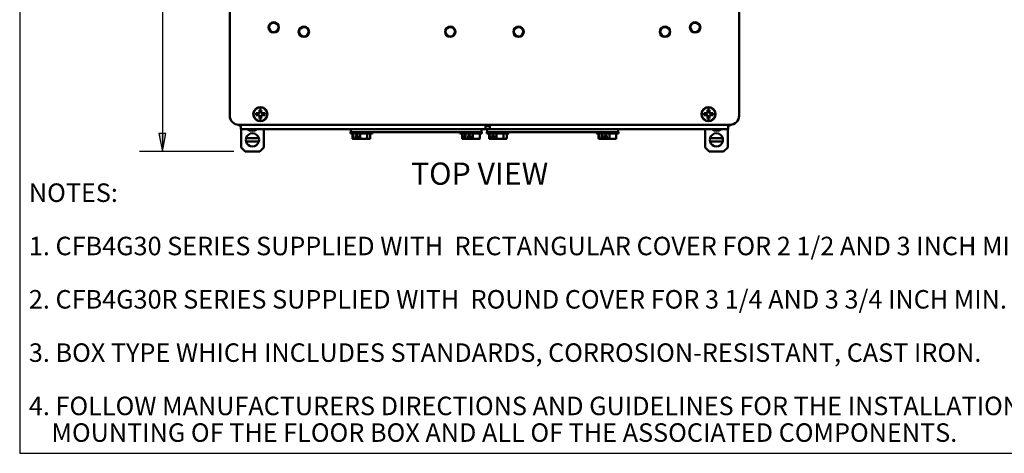
# Model space of a CAD drawing. Units: inches. Extents: x 1 to 507, y -154 to 43.
# Drawn here: x 1 to 28, y 1 to 13 of the extents above; entities that cross this region are included whole.
import ezdxf
from ezdxf.enums import TextEntityAlignment as Align

# ---------------------------------------------------------------- set-up
doc = ezdxf.new("R2010")
doc.units = ezdxf.units.IN
doc.header["$LTSCALE"] = 4
doc.header["$MEASUREMENT"] = 0
for name, color, linetype, lineweight in [('Border (ANSI)', 7, 'Continuous', 25), ('Dimension (ANSI)', 7, 'Continuous', 25), ('Symbol (ANSI)', 7, 'Continuous', 25), ('Title (ANSI)', 7, 'Continuous', 50), ('Visible (ANSI)', 7, 'Continuous', 50)]:
    doc.layers.add(name, color=color, linetype=linetype, lineweight=lineweight)
doc.styles.add('Hubbell Note Text', font='Simplex.shx')
doc.styles.get("Standard").update_dxf_attribs({"font": 'tahoma.ttf'})
doc.styles.add('Text Style114', font='tahoma.ttf')

# ---------------------------------------------------------------- blocks, each defined once
blk = doc.blocks.new('Borders Customer Border')
at = {"layer": 'Border (ANSI)'}
for p, q in [((0.3225, 10.6775), (0.3225, 0.3225)), ((0.3225, 0.3225), (16.6775, 0.3225))]:
    blk.add_line(p, q, dxfattribs=at)
at = {"layer": 'Border (ANSI)', "lineweight": 30, "flags": 2}
blk.add_attdef('CAT.NOS.', text='', height=0.125, rotation=270, dxfattribs=at).set_placement((16.4019, 9.2185), align=Align.MIDDLE_LEFT)
at = {"layer": 'Border (ANSI)', "lineweight": 30, "width": 1.3, "flags": 58}
for tag, p in [('REPAIRABLE_(X)', (16.4525, 5.66)), ('NON-REPAIRABLE_(X)', (16.4525, 4.035))]:
    blk.add_attdef(tag, text='', height=0.125, rotation=270, dxfattribs=at).set_placement(p, align=Align.MIDDLE_CENTER)
at = {"layer": 'Border (ANSI)', "lineweight": 30}
for tag, height, flags, p in [('PART_NUMBER', 0.125, 2, (16.4525, 2.0225)), ('REV._^MNO.', 0.18, 58, (16.4525, 0.5475))]:
    blk.add_attdef(tag, text='', height=height, rotation=270, dxfattribs=dict(at, flags=flags)).set_placement(p, align=Align.MIDDLE_CENTER)
at = {"layer": 'Title (ANSI)', "lineweight": 30, "flags": 104}
for tag, height, p in [('TITLE', 0.12, (14.5085, 1.7225)), ('SCALE', 0.08, (15.8562, 0.5727)), ('CREATION_DATE', 0.08, (15.8562, 0.4043))]:
    blk.add_attdef(tag, text='', height=height, dxfattribs=at).set_placement(p, align=Align.MIDDLE_CENTER)

msp = doc.modelspace()

# ---------------------------------------------------------------- linework, layer by layer
at = {"layer": 'Dimension (ANSI)'}
for p, q in [((5.147, 15.854), (5.147, 9.929)), ((5.244, 9.929), (5.05, 9.929)), ((5.05, 9.929), (5.147, 9.445)), ((5.147, 9.445), (5.244, 9.929)), ((5.147, 9.929), (5.147, 9.445)), ((7.079, 9.445), (4.532, 9.445))]:
    msp.add_line(p, q, dxfattribs=at)
at = {"layer": 'Dimension (ANSI)', "linetype": 'Continuous'}
msp.add_solid([(5.05, 9.929), (5.244, 9.929), (5.147, 9.445)], dxfattribs=at)
at = {"layer": 'Visible (ANSI)'}
for p, q in [((6.967, 10.41), (6.967, 23.345)), ((20.738, 23.345), (20.738, 10.41)), ((7.68, 10.477), (7.737, 10.477)), ((7.737, 10.429), (7.68, 10.429)), ((7.737, 10.477), (7.76, 10.488)), ((7.737, 10.477), (7.743, 10.471)), ((7.737, 10.429), (7.743, 10.435)), ((7.76, 10.418), (7.737, 10.429)), ((7.76, 10.488), (7.771, 10.512)), ((7.76, 10.488), (7.767, 10.481)), ((7.76, 10.418), (7.767, 10.425)), ((7.771, 10.394), (7.76, 10.418)), ((7.771, 10.512), (7.771, 10.569)), ((7.771, 10.512), (7.778, 10.506)), ((7.771, 10.394), (7.778, 10.401)), ((7.771, 10.337), (7.771, 10.394)), ((7.82, 10.512), (7.814, 10.506)), ((7.82, 10.394), (7.814, 10.401)), ((7.82, 10.569), (7.82, 10.512)), ((7.82, 10.512), (7.831, 10.488)), ((7.831, 10.418), (7.82, 10.394)), ((7.82, 10.394), (7.82, 10.337)), ((7.831, 10.488), (7.824, 10.481)), ((7.831, 10.418), (7.824, 10.425)), ((7.831, 10.488), (7.854, 10.477)), ((7.854, 10.429), (7.831, 10.418)), ((7.854, 10.477), (7.848, 10.471)), ((7.854, 10.429), (7.848, 10.435)), ((7.854, 10.477), (7.912, 10.477)), ((7.912, 10.429), (7.854, 10.429)), ((19.794, 10.477), (19.851, 10.477)), ((19.851, 10.429), (19.794, 10.429)), ((19.851, 10.477), (19.874, 10.488)), ((19.851, 10.477), (19.857, 10.471)), ((19.851, 10.429), (19.857, 10.435)), ((19.874, 10.418), (19.851, 10.429)), ((19.874, 10.488), (19.885, 10.512)), ((19.874, 10.488), (19.881, 10.481)), ((19.874, 10.418), (19.881, 10.425)), ((19.885, 10.394), (19.874, 10.418)), ((19.885, 10.512), (19.885, 10.569)), ((19.885, 10.512), (19.892, 10.506)), ((19.885, 10.394), (19.892, 10.401)), ((19.885, 10.337), (19.885, 10.394)), ((19.934, 10.512), (19.927, 10.506)), ((19.934, 10.394), (19.927, 10.401)), ((19.934, 10.569), (19.934, 10.512)), ((19.934, 10.512), (19.945, 10.488)), ((19.945, 10.418), (19.934, 10.394)), ((19.934, 10.394), (19.934, 10.337)), ((19.945, 10.488), (19.938, 10.481)), ((19.945, 10.418), (19.938, 10.425)), ((19.945, 10.488), (19.968, 10.477)), ((19.968, 10.429), (19.945, 10.418)), ((19.968, 10.477), (19.962, 10.471)), ((19.968, 10.429), (19.962, 10.435)), ((19.968, 10.477), (20.025, 10.477)), ((20.025, 10.429), (19.968, 10.429)), ((7.213, 10.164), (20.492, 10.164)), ((7.268, 10.164), (7.268, 10.047)), ((13.878, 10.053), (13.878, 10.164)), ((13.902, 10.135), (13.902, 10.164)), ((13.976, 10.135), (13.902, 10.135)), ((13.976, 10.164), (13.976, 10.135)), ((14.001, 10.164), (14.001, 10.053)), ((20.437, 10.164), (20.437, 10.047)), ((7.268, 10.047), (20.437, 10.047)), ((7.276, 10.047), (7.276, 9.556)), ((7.89, 9.555), (7.89, 10.047)), ((10.23, 9.931), (10.23, 9.969)), ((10.241, 9.969), (10.23, 9.969)), ((10.739, 9.931), (10.23, 9.931)), ((10.241, 9.969), (10.241, 10.047)), ((10.433, 9.969), (10.241, 9.969)), ((10.289, 9.931), (10.289, 9.807)), ((10.298, 9.931), (10.298, 9.807)), ((10.363, 9.872), (10.428, 9.872)), ((10.363, 9.786), (10.363, 9.872)), ((10.428, 9.872), (10.428, 9.786)), ((10.433, 9.969), (13.584, 9.969)), ((10.494, 9.931), (10.494, 9.807)), ((10.681, 9.931), (10.681, 9.807)), ((10.739, 9.931), (10.739, 9.969)), ((10.824, 9.931), (10.739, 9.931)), ((10.766, 9.931), (10.766, 9.807)), ((10.824, 9.931), (10.824, 9.969)), ((13.192, 9.931), (13.192, 9.969)), ((13.277, 9.931), (13.192, 9.931)), ((13.251, 9.931), (13.251, 9.807)), ((13.26, 9.931), (13.26, 9.807)), ((13.277, 9.931), (13.277, 9.969)), ((13.786, 9.931), (13.277, 9.931)), ((13.325, 9.872), (13.335, 9.872)), ((13.325, 9.786), (13.325, 9.872)), ((13.335, 9.931), (13.335, 9.807)), ((13.345, 9.931), (13.345, 9.807)), ((13.41, 9.872), (13.475, 9.872)), ((13.41, 9.786), (13.41, 9.872)), ((13.475, 9.872), (13.475, 9.786)), ((13.541, 9.931), (13.541, 9.807)), ((13.776, 9.969), (13.584, 9.969)), ((13.728, 9.931), (13.728, 9.807)), ((13.776, 10.047), (13.776, 9.969)), ((13.786, 9.969), (13.776, 9.969)), ((13.786, 9.931), (13.786, 9.969)), ((13.878, 10.053), (14.001, 10.053)), ((13.919, 9.931), (13.919, 9.969)), ((13.929, 9.969), (13.919, 9.969)), ((14.428, 9.931), (13.919, 9.931)), ((13.929, 9.969), (13.929, 10.047)), ((14.121, 9.969), (13.929, 9.969)), ((13.977, 9.931), (13.977, 9.807)), ((13.986, 9.931), (13.986, 9.807)), ((14.052, 9.872), (14.117, 9.872)), ((14.052, 9.786), (14.052, 9.872)), ((14.117, 9.872), (14.117, 9.786)), ((14.121, 9.969), (17.273, 9.969)), ((14.183, 9.931), (14.183, 9.807)), ((14.37, 9.931), (14.37, 9.807)), ((14.428, 9.931), (14.428, 9.969)), ((14.513, 9.931), (14.428, 9.931)), ((14.455, 9.931), (14.455, 9.807)), ((14.513, 9.931), (14.513, 9.969)), ((16.881, 9.931), (16.881, 9.969)), ((16.966, 9.931), (16.881, 9.931)), ((16.939, 9.931), (16.939, 9.807)), ((16.948, 9.931), (16.948, 9.807)), ((16.966, 9.931), (16.966, 9.969)), ((17.475, 9.931), (16.966, 9.931)), ((17.014, 9.872), (17.024, 9.872)), ((17.014, 9.786), (17.014, 9.872)), ((17.024, 9.931), (17.024, 9.807)), ((17.033, 9.931), (17.033, 9.807)), ((17.099, 9.872), (17.164, 9.872)), ((17.099, 9.786), (17.099, 9.872)), ((17.164, 9.872), (17.164, 9.786)), ((17.23, 9.931), (17.23, 9.807)), ((17.464, 9.969), (17.273, 9.969)), ((17.417, 9.931), (17.417, 9.807)), ((17.464, 10.047), (17.464, 9.969)), ((17.475, 9.969), (17.464, 9.969)), ((17.475, 9.931), (17.475, 9.969)), ((19.815, 9.555), (19.815, 10.047)), ((20.43, 10.047), (20.43, 9.556)), ((7.755, 9.801), (7.409, 9.801)), ((7.755, 9.715), (7.409, 9.715)), ((10.293, 9.784), (10.293, 9.784)), ((10.293, 9.784), (10.365, 9.784)), ((10.383, 9.784), (10.365, 9.784)), ((10.428, 9.798), (10.383, 9.798)), ((10.383, 9.798), (10.383, 9.784)), ((10.43, 9.784), (10.383, 9.784)), ((10.43, 9.784), (10.587, 9.784)), ((10.587, 9.784), (10.677, 9.784)), ((10.677, 9.784), (10.761, 9.784)), ((13.255, 9.784), (13.255, 9.784)), ((13.255, 9.784), (13.327, 9.784)), ((13.34, 9.784), (13.327, 9.784)), ((13.34, 9.784), (13.34, 9.784)), ((13.34, 9.784), (13.412, 9.784)), ((13.43, 9.784), (13.412, 9.784)), ((13.475, 9.798), (13.43, 9.798)), ((13.43, 9.798), (13.43, 9.784)), ((13.477, 9.784), (13.43, 9.784)), ((13.477, 9.784), (13.634, 9.784)), ((13.634, 9.784), (13.723, 9.784)), ((13.982, 9.784), (13.982, 9.784)), ((13.982, 9.784), (14.053, 9.784)), ((14.072, 9.784), (14.053, 9.784)), ((14.117, 9.798), (14.072, 9.798)), ((14.072, 9.798), (14.072, 9.784)), ((14.119, 9.784), (14.072, 9.784)), ((14.119, 9.784), (14.276, 9.784)), ((14.276, 9.784), (14.365, 9.784)), ((14.365, 9.784), (14.45, 9.784)), ((16.944, 9.784), (16.944, 9.784)), ((16.944, 9.784), (17.016, 9.784)), ((17.029, 9.784), (17.016, 9.784)), ((17.029, 9.784), (17.029, 9.784)), ((17.029, 9.784), (17.1, 9.784)), ((17.119, 9.784), (17.1, 9.784)), ((17.164, 9.798), (17.119, 9.798)), ((17.119, 9.798), (17.119, 9.784)), ((17.166, 9.784), (17.119, 9.784)), ((17.166, 9.784), (17.323, 9.784)), ((17.323, 9.784), (17.412, 9.784)), ((20.296, 9.801), (19.95, 9.801)), ((20.296, 9.715), (19.95, 9.715)), ((7.386, 9.445), (7.276, 9.556)), ((7.78, 9.445), (7.386, 9.445)), ((7.89, 9.555), (7.78, 9.445)), ((19.815, 9.555), (19.925, 9.445)), ((19.925, 9.445), (20.319, 9.445)), ((20.319, 9.445), (20.43, 9.556))]:
    msp.add_line(p, q, dxfattribs=at)
for centre, radius in [((8.157, 12.796), 0.141), ((8.157, 12.796), 0.127), ((8.971, 12.679), 0.141), ((8.971, 12.679), 0.127), ((12.93, 12.679), 0.141), ((12.93, 12.679), 0.127), ((14.775, 12.679), 0.141), ((14.775, 12.679), 0.127), ((18.734, 12.679), 0.141), ((18.734, 12.679), 0.127), ((19.548, 12.796), 0.141), ((19.548, 12.796), 0.127), ((7.796, 10.453), 0.192), ((7.796, 10.453), 0.184), ((19.909, 10.453), 0.192), ((19.909, 10.453), 0.184)]:
    msp.add_circle(centre, radius, dxfattribs=at)
for centre, radius, start, end in [((7.213, 10.41), 0.246, 180, 270), ((7.276, 10.259), 0.124, 229.2766, 266.5943), ((7.582, 9.758), 0.178, 13.968, 166.032), ((20.123, 9.758), 0.178, 13.968, 166.032), ((7.582, 9.758), 0.178, 193.968, 346.032), ((20.123, 9.758), 0.178, 193.968, 346.032)]:
    msp.add_arc(centre, radius, start, end, dxfattribs=at)
at = {"layer": 'Visible (ANSI)', "extrusion": (0, 0, -1)}
for centre, radius, start, end in [((-7.796, 10.453), 0.118, 348.1721, 11.8279), ((-7.796, 10.453), 0.0553, 341.2026, 18.7974), ((-7.796, 10.453), 0.118, 78.1721, 101.8279), ((-7.796, 10.453), 0.0553, 71.2026, 108.7974), ((-7.796, 10.453), 0.0553, 251.2026, 288.7974), ((-7.796, 10.453), 0.0553, 161.2026, 198.7974), ((-7.796, 10.453), 0.118, 168.1721, 191.8279), ((-19.909, 10.453), 0.118, 348.1721, 11.8279), ((-19.909, 10.453), 0.0553, 341.2026, 18.7974), ((-19.909, 10.453), 0.118, 78.1721, 101.8279), ((-19.909, 10.453), 0.0553, 71.2026, 108.7974), ((-19.909, 10.453), 0.0553, 251.2026, 288.7974), ((-19.909, 10.453), 0.0553, 161.2026, 198.7974), ((-19.909, 10.453), 0.118, 168.1721, 191.8279), ((-20.492, 10.41), 0.246, 180, 270), ((-7.796, 10.453), 0.118, 258.1721, 281.8279), ((-19.909, 10.453), 0.118, 258.1721, 281.8279), ((-20.43, 10.259), 0.124, 229.2766, 266.5943), ((-7.576, 10.241), 0.236, 235.3518, 304.6482), ((-20.13, 10.241), 0.236, 235.3518, 304.6482), ((-7.582, 9.758), 0.178, 346.032, 13.968), ((-7.582, 9.758), 0.178, 166.032, 193.968), ((-10.485, 10.055), 0.332, 305.2644, 305.2987), ((-10.485, 10.055), 0.332, 234.7013, 234.7356), ((-10.57, 10.055), 0.332, 234.7013, 234.7356), ((-13.447, 10.055), 0.332, 305.2644, 305.2987), ((-13.532, 10.055), 0.332, 305.2644, 305.2987), ((-13.532, 10.055), 0.332, 234.7013, 234.7356), ((-14.174, 10.055), 0.332, 305.2644, 305.2987), ((-14.174, 10.055), 0.332, 234.7013, 234.7356), ((-14.258, 10.055), 0.332, 234.7013, 234.7356), ((-17.136, 10.055), 0.332, 305.2644, 305.2987), ((-17.22, 10.055), 0.332, 305.2644, 305.2987), ((-17.22, 10.055), 0.332, 234.7013, 234.7356), ((-20.123, 9.758), 0.178, 346.032, 13.968), ((-20.123, 9.758), 0.178, 166.032, 193.968)]:
    msp.add_arc(centre, radius, start, end, dxfattribs=at)
at = {"layer": 'Visible (ANSI)'}
for centre, major_axis, ratio, start_param, end_param in [((10.293, 10.055), (0, -0.271), 0.041153, 5.862651, 6.283185), ((10.293, 10.055), (0, -0.271), 0.041153, 0, 0.420534), ((10.396, 10.055), (0, -0.271), 0.885868, 5.862651, 6.146781), ((10.396, 10.055), (0, -0.271), 0.885868, 0.136405, 0.420534), ((10.517, 10.055), (0, -0.33), 0.463937, 5.6633, 5.676559), ((10.587, 10.055), (0, -0.271), 0.844715, 5.862651, 6.283185), ((10.587, 10.055), (0, -0.271), 0.844715, 0, 0.420534), ((10.672, 10.055), (0, -0.271), 0.844715, 0.019122, 0.420534), ((13.255, 10.055), (0, -0.271), 0.041153, 5.862651, 6.283185), ((13.255, 10.055), (0, -0.271), 0.041153, 0, 0.420534), ((13.358, 10.055), (0, -0.271), 0.885868, 5.862651, 6.146781), ((13.34, 10.055), (0, -0.271), 0.041153, 5.862651, 6.283185), ((13.34, 10.055), (0, -0.271), 0.041153, 0, 0.420534), ((13.443, 10.055), (0, -0.271), 0.885868, 5.862651, 6.146781), ((13.443, 10.055), (0, -0.271), 0.885868, 0.136405, 0.420534), ((13.564, 10.055), (0, -0.33), 0.463937, 5.6633, 5.676559), ((13.634, 10.055), (0, -0.271), 0.844715, 5.862651, 6.283185), ((13.634, 10.055), (0, -0.271), 0.844715, 0, 0.420534), ((13.982, 10.055), (0, -0.271), 0.041153, 5.862651, 6.283185), ((13.982, 10.055), (0, -0.271), 0.041153, 0, 0.420534), ((14.085, 10.055), (0, -0.271), 0.885868, 5.862651, 6.146781), ((14.085, 10.055), (0, -0.271), 0.885868, 0.136405, 0.420534), ((14.206, 10.055), (0, -0.33), 0.463937, 5.6633, 5.676559), ((14.276, 10.055), (0, -0.271), 0.844715, 5.862651, 6.283185), ((14.276, 10.055), (0, -0.271), 0.844715, 0, 0.420534), ((14.361, 10.055), (0, -0.271), 0.844715, 0.019122, 0.420534), ((16.944, 10.055), (0, -0.271), 0.041153, 5.862651, 6.283185), ((16.944, 10.055), (0, -0.271), 0.041153, 0, 0.420534), ((17.047, 10.055), (0, -0.271), 0.885868, 5.862651, 6.146781), ((17.029, 10.055), (0, -0.271), 0.041153, 5.862651, 6.283185), ((17.029, 10.055), (0, -0.271), 0.041153, 0, 0.420534), ((17.131, 10.055), (0, -0.271), 0.885868, 5.862651, 6.146781), ((17.131, 10.055), (0, -0.271), 0.885868, 0.136405, 0.420534), ((17.253, 10.055), (0, -0.33), 0.463937, 5.6633, 5.676559), ((17.323, 10.055), (0, -0.271), 0.844715, 5.862651, 6.283185), ((17.323, 10.055), (0, -0.271), 0.844715, 0, 0.420534)]:
    msp.add_ellipse(centre, major_axis=major_axis, ratio=ratio, start_param=start_param, end_param=end_param, dxfattribs=at)
at = {"layer": 'Visible (ANSI)', "extrusion": (0, 0, -1)}
for centre, major_axis, ratio, start_param, end_param in [((10.452, 10.055), (0, 0.33), 0.463937, 3.748219, 3.761478), ((10.676, 10.055), (0, -0.271), 0.041153, 5.862651, 6.254057), ((10.761, 10.055), (0, -0.271), 0.041153, 5.862651, 6.254057), ((13.414, 10.055), (0, 0.33), 0.463937, 3.748219, 3.761478), ((13.499, 10.055), (0, 0.33), 0.463937, 3.748219, 3.761478), ((13.723, 10.055), (0, -0.271), 0.041153, 5.862651, 6.254057), ((14.141, 10.055), (0, 0.33), 0.463937, 3.748219, 3.761478), ((14.365, 10.055), (0, -0.271), 0.041153, 5.862651, 6.254057), ((14.45, 10.055), (0, -0.271), 0.041153, 5.862651, 6.254057), ((17.103, 10.055), (0, 0.33), 0.463937, 3.748219, 3.761478), ((17.188, 10.055), (0, 0.33), 0.463937, 3.748219, 3.761478), ((17.412, 10.055), (0, -0.271), 0.041153, 5.862651, 6.254057)]:
    msp.add_ellipse(centre, major_axis=major_axis, ratio=ratio, start_param=start_param, end_param=end_param, dxfattribs=at)
at = {"layer": 'Visible (ANSI)'}
for points, weights in [([(7.68, 10.477), (7.723, 10.473), (7.743, 10.471)], [1.05115437205, 1.10484350748, 1]), ([(7.743, 10.435), (7.723, 10.433), (7.68, 10.429)], [1, 1.10484350747, 1.05115437205]), ([(7.743, 10.471), (7.757, 10.477), (7.767, 10.481)], [1, 1.14473240095, 1.20455992985]), ([(7.767, 10.425), (7.757, 10.429), (7.743, 10.435)], [1.20455992985, 1.14473240095, 1]), ([(7.767, 10.481), (7.772, 10.491), (7.778, 10.506)], [1.20455992985, 1.14473240095, 1]), ([(7.778, 10.401), (7.772, 10.415), (7.767, 10.425)], [1, 1.14473240095, 1.20455992985]), ([(7.778, 10.506), (7.776, 10.526), (7.771, 10.569)], [1, 1.10484350747, 1.05115437205]), ([(7.771, 10.337), (7.776, 10.381), (7.778, 10.401)], [1.05115437205, 1.10484350748, 1]), ([(7.82, 10.569), (7.816, 10.526), (7.814, 10.506)], [1.05115437205, 1.10484350748, 1]), ([(7.814, 10.506), (7.82, 10.491), (7.824, 10.481)], [1, 1.14473240095, 1.20455992985]), ([(7.824, 10.425), (7.82, 10.415), (7.814, 10.401)], [1.20455992985, 1.14473240095, 1]), ([(7.814, 10.401), (7.816, 10.381), (7.82, 10.337)], [1, 1.10484350747, 1.05115437205]), ([(7.824, 10.481), (7.834, 10.477), (7.848, 10.471)], [1.20455992985, 1.14473240095, 1]), ([(7.848, 10.435), (7.834, 10.429), (7.824, 10.425)], [1, 1.14473240095, 1.20455992985]), ([(7.848, 10.471), (7.868, 10.473), (7.912, 10.477)], [1, 1.10484350747, 1.05115437205]), ([(7.912, 10.429), (7.868, 10.433), (7.848, 10.435)], [1.05115437205, 1.10484350748, 1]), ([(19.794, 10.477), (19.837, 10.473), (19.857, 10.471)], [1.05115437205, 1.10484350748, 1]), ([(19.857, 10.435), (19.837, 10.433), (19.794, 10.429)], [1, 1.10484350747, 1.05115437205]), ([(19.857, 10.471), (19.871, 10.477), (19.881, 10.481)], [1, 1.14473240095, 1.20455992985]), ([(19.881, 10.425), (19.871, 10.429), (19.857, 10.435)], [1.20455992985, 1.14473240095, 1]), ([(19.881, 10.481), (19.886, 10.491), (19.892, 10.506)], [1.20455992985, 1.14473240095, 1]), ([(19.892, 10.401), (19.886, 10.415), (19.881, 10.425)], [1, 1.14473240095, 1.20455992985]), ([(19.892, 10.506), (19.89, 10.526), (19.885, 10.569)], [1, 1.10484350747, 1.05115437205]), ([(19.885, 10.337), (19.89, 10.381), (19.892, 10.401)], [1.05115437205, 1.10484350748, 1]), ([(19.934, 10.569), (19.929, 10.526), (19.927, 10.506)], [1.05115437205, 1.10484350748, 1]), ([(19.927, 10.506), (19.933, 10.491), (19.938, 10.481)], [1, 1.14473240095, 1.20455992985]), ([(19.938, 10.425), (19.933, 10.415), (19.927, 10.401)], [1.20455992985, 1.14473240095, 1]), ([(19.927, 10.401), (19.929, 10.381), (19.934, 10.337)], [1, 1.10484350747, 1.05115437205]), ([(19.938, 10.481), (19.948, 10.477), (19.962, 10.471)], [1.20455992985, 1.14473240095, 1]), ([(19.962, 10.435), (19.948, 10.429), (19.938, 10.425)], [1, 1.14473240095, 1.20455992985]), ([(19.962, 10.471), (19.982, 10.473), (20.025, 10.477)], [1, 1.10484350747, 1.05115437205]), ([(20.025, 10.429), (19.982, 10.433), (19.962, 10.435)], [1.05115437205, 1.10484350748, 1])]:
    msp.add_rational_spline(points, weights, degree=2, dxfattribs=at)

# ---------------------------------------------------------------- block references
at = {"xscale": 4, "yscale": 4, "zscale": 4}
msp.add_blockref('Borders Customer Border', (0, 0), dxfattribs=at)

# ---------------------------------------------------------------- texts
at = {"layer": 'Symbol (ANSI)', "insert": (11.867, 8.358), "char_height": 0.6, "attachment_point": 7, "style": 'Text Style114'}
msp.add_mtext('TOP VIEW', dxfattribs=at)
at = {"layer": 'Symbol (ANSI)', "insert": (1.538, 8.581), "char_height": 0.5, "width": 29.65559, "attachment_point": 1, "line_spacing_factor": 0.864, "style": 'Hubbell Note Text'}
msp.add_mtext('{\\fTahoma|b0|i0|c0|p34;NOTES:\\P\\P1. CFB4G30 SERIES SUPPLIED WITH  RECTANGULAR COVER FOR 2 1/2 AND 3 INCH MIN. POUR.\\P\\P2. CFB4G30R SERIES SUPPLIED WITH  ROUND COVER FOR 3 1/4 AND 3 3/4 INCH MIN. POUR.\\P\\P3. BOX TYPE WHICH INCLUDES STANDARDS, CORROSION-RESISTANT, CAST IRON.\\P\\P4. FOLLOW MANUFACTURERS DIRECTIONS AND GUIDELINES FOR THE INSTALLATION AND \\P    MOUNTING OF THE FLOOR BOX AND ALL OF THE ASSOCIATED COMPONENTS.}', dxfattribs=at)

doc.saveas('drawing.dxf')
